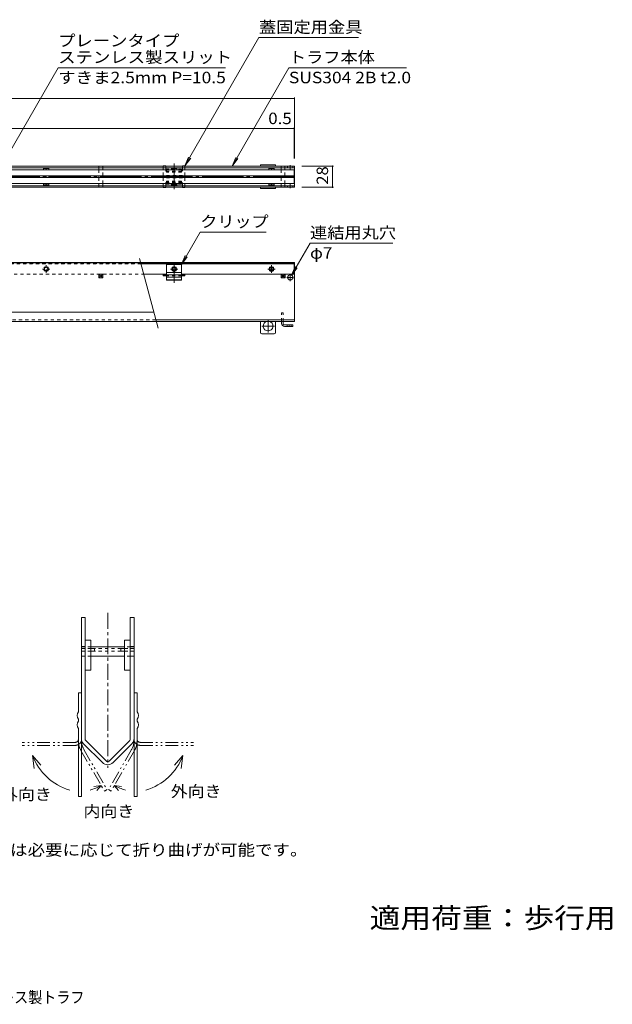
# Model space of a CAD drawing. Units: millimetres. Extents: x -712 to 923, y -687 to 646.
# Drawn here: x 135 to 923, y -663 to 646 of the extents above; entities that cross this region are included whole.
import ezdxf

# ---------------------------------------------------------------- set-up
doc = ezdxf.new("R2010")
doc.units = ezdxf.units.MM
doc.header["$LTSCALE"] = 5
for name, pattern in [('JWW_CENTER1', [6.773333, 4.233333, -0.846667, 0.846667, -0.846667]), ('JWW_CENTER2', [13.546667, 11.006667, -0.846667, 0.846667, -0.846667]), ('JWW_DASHED1', [1.693333, 0.846667, -0.846667]), ('JWW_PHANTOM1', [6.773333, 3.386667, -0.846667, 0.423333, -0.846667, 0.423333, -0.846667])]:
    doc.linetypes.add(name, pattern=pattern)
for name, color, linetype in [('D-0_通り芯', 7, 'Continuous'), ('D-1_躯体', 7, 'Continuous'), ('D-5_建具', 7, 'Continuous'), ('D-6_間仕切', 7, 'Continuous'), ('D-7_木断面', 7, 'Continuous'), ('D-A_インテリア', 7, 'Continuous'), ('E-0_通り芯', 7, 'Continuous'), ('E-1_躯体', 7, 'Continuous'), ('E-2_仕上', 7, 'Continuous'), ('E-3_寸法', 7, 'Continuous'), ('E-4_文字', 7, 'Continuous'), ('E-5_建具', 7, 'Continuous'), ('E-7_木断面', 7, 'Continuous'), ('E-8_ハッチ', 7, 'Continuous'), ('E-A_インテリア', 7, 'Continuous'), ('F-5ﾚｲﾔ', 7, 'Continuous'), ('F-Fﾚｲﾔ', 7, 'Continuous')]:
    doc.layers.add(name, color=color, linetype=linetype)
doc.styles.add('ＭＳ ゴシック', font='txt', dxfattribs={"height": 1})

msp = doc.modelspace()

# ---------------------------------------------------------------- linework, layer by layer
at = {"layer": 'D-0_通り芯', "color": 4, "linetype": 'JWW_CENTER1', "lineweight": 9}
msp.add_line((251.7, -142.8), (251.7, -348.7), dxfattribs=at)
at = {"layer": 'D-0_通り芯', "color": 4, "linetype": 'Continuous', "lineweight": 9}
for p, q in [((216.7, -149.1), (221.8, -149.1)), ((216.7, -309.6), (216.7, -149.1)), ((221.8, -310.6), (221.8, -149.1)), ((281.7, -310.6), (281.7, -149.1)), ((286.7, -149.1), (281.7, -149.1)), ((286.7, -309.6), (286.7, -149.1)), ((222.5, -312.4), (250, -339.9)), ((281, -312.4), (253.5, -339.9)), ((244.7, -341.6), (219.7, -316.6)), ((283.8, -316.6), (258.8, -341.6))]:
    msp.add_line(p, q, dxfattribs=at)
at = {"layer": 'D-0_通り芯', "color": 4, "linetype": 'JWW_DASHED1', "lineweight": 9}
for p, q in [((216.7, -187.4), (221.8, -187.4)), ((286.7, -187.4), (281.7, -187.4)), ((216.7, -200.3), (221.8, -200.3)), ((286.7, -200.3), (281.7, -200.3))]:
    msp.add_line(p, q, dxfattribs=at)
at = {"layer": 'D-0_通り芯', "color": 4, "linetype": 'Continuous', "lineweight": 9}
for centre, radius, start, end in [((226.7, -309.6), 10, 180.184, 225), ((224.2, -310.6), 2.5, 180.3679, 225), ((279.2, -310.6), 2.5, 315, 0), ((276.7, -309.6), 10, 315, 0), ((251.7, -338.1), 2.5, 225, 315), ((251.7, -334.6), 10, 225, 315)]:
    msp.add_arc(centre, radius, start, end, dxfattribs=at)
at = {"layer": 'D-1_躯体', "color": 3, "linetype": 'JWW_DASHED1', "lineweight": 9}
for p, q in [((221.8, -187.8), (216.7, -187.8)), ((229.3, -187.8), (221.8, -187.8)), ((281.7, -187.8), (274.2, -187.8)), ((281.7, -187.8), (286.7, -187.8)), ((229.3, -200.3), (221.8, -200.3)), ((281.7, -200.3), (274.2, -200.3))]:
    msp.add_line(p, q, dxfattribs=at)
at = {"layer": 'D-1_躯体', "color": 3, "linetype": 'Continuous', "lineweight": 9}
for p, q in [((274.2, -187.8), (229.3, -187.8)), ((274.2, -200.3), (229.3, -200.3))]:
    msp.add_line(p, q, dxfattribs=at)
at = {"layer": 'D-5_建具', "color": 7, "linetype": 'Continuous', "lineweight": 9}
for p, q in [((151.7, -332.3), (153.9, -349.7)), ((151.7, -332.3), (162.8, -345.2)), ((351.8, -332.3), (340.7, -345.2)), ((351.8, -332.3), (349.6, -349.7)), ((243, -372.2), (233.4, -373.7)), ((243, -372.2), (237.4, -378.7)), ((260.5, -372.2), (270.1, -373.7)), ((260.5, -372.2), (266.1, -378.7))]:
    msp.add_line(p, q, dxfattribs=at)
for centre, start, end in [((222.2, -305.9), 200.5016, 253.8226), ((281.3, -305.9), 286.1774, 339.4984), ((207.3, -305.9), 286.1774, 298.3077), ((296.2, -305.9), 241.6923, 253.8226)]:
    msp.add_arc(centre, 75.3, start, end, dxfattribs=at)
at = {"layer": 'D-6_間仕切', "color": 211, "linetype": 'Continuous', "lineweight": 5}
for p, q in [((221.8, -178.9), (229.3, -178.9)), ((229.3, -218.9), (229.3, -178.9)), ((274.2, -218.9), (274.2, -178.9)), ((281.7, -178.9), (274.2, -178.9)), ((221.8, -218.9), (229.3, -218.9)), ((281.7, -218.9), (274.2, -218.9))]:
    msp.add_line(p, q, dxfattribs=at)
at = {"layer": 'D-7_木断面', "color": 30, "linetype": 'JWW_DASHED1', "lineweight": 5}
for p, q in [((221.8, -190.1), (216.7, -190.1)), ((221.8, -193.8), (216.7, -193.8)), ((229.3, -190.1), (221.8, -190.1)), ((229.3, -193.8), (221.8, -193.8)), ((234.3, -190.1), (229.3, -190.1)), ((234.3, -193.8), (229.3, -193.8)), ((234.3, -190.1), (234.3, -193.8)), ((269.3, -190.1), (234.3, -190.1)), ((269.3, -193.8), (234.3, -193.8)), ((269.3, -190.1), (269.3, -193.8)), ((269.3, -190.1), (274.2, -190.1)), ((269.3, -193.8), (274.2, -193.8)), ((274.2, -190.1), (281.7, -190.1)), ((274.2, -193.8), (281.7, -193.8)), ((281.7, -190.1), (286.7, -190.1)), ((281.7, -193.8), (286.7, -193.8))]:
    msp.add_line(p, q, dxfattribs=at)
at = {"layer": 'D-A_インテリア', "color": 230, "linetype": 'Continuous', "lineweight": 5}
for p, q in [((212.8, -249.1), (212.8, -262.1)), ((216.7, -249.1), (212.8, -249.1)), ((216.7, -249.1), (216.7, -386.6)), ((286.7, -249.1), (290.7, -249.1)), ((286.7, -249.1), (286.7, -386.6)), ((290.7, -249.1), (290.7, -262.1)), ((212.8, -262.1), (212.8, -274.1)), ((290.7, -262.1), (290.7, -274.1)), ((212.8, -284.1), (212.8, -286.6)), ((290.7, -284.1), (290.7, -286.6)), ((212.8, -296.6), (212.8, -386.6)), ((290.7, -296.6), (290.7, -386.6)), ((216.7, -386.6), (212.8, -386.6)), ((286.7, -386.6), (290.7, -386.6))]:
    msp.add_line(p, q, dxfattribs=at)
at = {"layer": 'D-A_インテリア', "color": 230, "linetype": 'JWW_PHANTOM1', "lineweight": 5}
for p, q in [((208.8, -314.8), (137.8, -314.8)), ((208.8, -318.8), (137.8, -318.8)), ((216.1, -325.6), (247.4, -379.7)), ((220.1, -324.5), (250.8, -377.7)), ((283.4, -324.5), (252.7, -377.7)), ((287.4, -325.6), (256.1, -379.7)), ((294.7, -314.8), (365.7, -314.8)), ((294.7, -318.8), (365.7, -318.8)), ((247.4, -379.7), (250.8, -377.7)), ((256.1, -379.7), (252.7, -377.7))]:
    msp.add_line(p, q, dxfattribs=at)
at = {"layer": 'D-A_インテリア', "color": 230, "linetype": 'Continuous', "lineweight": 5}
for centre, start, end in [((219, -279.1), 141.4199, 218.5801), ((284.5, -279.1), 321.4199, 38.5801), ((219, -291.6), 141.4199, 218.5801), ((284.5, -291.6), 321.4199, 38.5801)]:
    msp.add_arc(centre, 8.02, start, end, dxfattribs=at)
at = {"layer": 'D-A_インテリア', "color": 230, "linetype": 'JWW_PHANTOM1', "lineweight": 5}
for centre, radius, start, end in [((208.8, -310.8), 8, 270, 0), ((208.8, -310.8), 4, 270, 0), ((237.8, -313.1), 25, 180, 210), ((241.8, -312), 25, 180, 210), ((261.7, -312), 25, 330, 0), ((294.7, -310.8), 8, 180, 270), ((265.7, -313.1), 25, 330, 0), ((294.7, -310.8), 4, 180, 270)]:
    msp.add_arc(centre, radius, start, end, dxfattribs=at)
at = {"layer": 'E-0_通り芯', "color": 4, "linetype": 'Continuous', "lineweight": 9}
for p, q in [((-500, 450.9), (500, 450.9)), ((-500, 448.9), (500, 448.9)), ((500, 450.9), (500, 422.9)), ((-500, 424.9), (500, 424.9)), ((500, 422.9), (-500, 422.9)), ((-500, 322.9), (500, 322.9)), ((500, 322.9), (500, 244.7)), ((239.9, 307.6), (239.9, 302.4)), ((245.1, 307.6), (239.9, 307.6)), ((239.9, 302.4), (245.1, 302.4)), ((245.1, 302.4), (245.1, 307.6)), ((487.6, 307.6), (482.4, 307.6)), ((482.4, 307.6), (482.4, 302.4)), ((482.4, 302.4), (487.6, 302.4)), ((487.6, 302.4), (487.6, 307.6)), ((5, 257.1), (312.9, 257.1)), ((10, 244.7), (500, 244.7)), ((500, 246.7), (315.7, 246.7))]:
    msp.add_line(p, q, dxfattribs=at)
at = {"layer": 'E-0_通り芯', "color": 4, "linetype": 'JWW_DASHED1', "lineweight": 9}
for p, q in [((491, 450.9), (491, 448.9)), ((498, 450.9), (498, 448.9)), ((491, 422.9), (491, 424.9)), ((498, 422.9), (498, 424.9)), ((315.7, 246.7), (10, 246.7))]:
    msp.add_line(p, q, dxfattribs=at)
at = {"layer": 'E-0_通り芯', "color": 4, "linetype": 'JWW_CENTER1', "lineweight": 9}
for p, q in [((494.5, 452.4), (494.5, 447)), ((494.5, 421.5), (494.5, 426.9)), ((490, 303), (498.9, 303)), ((494.5, 308), (494.5, 298.3))]:
    msp.add_line(p, q, dxfattribs=at)
at = {"layer": 'E-0_通り芯', "color": 4, "linetype": 'JWW_CENTER2', "lineweight": 9}
msp.add_line((500, 436.9), (-500, 436.9), dxfattribs=at)
at = {"layer": 'E-0_通り芯', "color": 4, "linetype": 'Continuous', "lineweight": 9}
msp.add_circle((494.5, 303), 3.5, dxfattribs=at)
at = {"layer": 'E-1_躯体', "color": 3, "linetype": 'JWW_DASHED1', "lineweight": 9}
for p, q in [((240, 448.9), (240, 450.9)), ((240, 446.2), (240, 438.2)), ((245, 448.9), (245, 450.9)), ((245, 438.2), (245, 446.2)), ((482.5, 448.9), (482.5, 450.9)), ((482.5, 446.2), (482.5, 438.2)), ((487.5, 448.9), (487.5, 450.9)), ((487.5, 438.2), (487.5, 446.2)), ((240, 435.7), (240, 427.7)), ((245, 427.7), (245, 435.7)), ((482.5, 435.7), (482.5, 427.7)), ((487.5, 427.7), (487.5, 435.7)), ((240, 424.9), (240, 422.9)), ((245, 424.9), (245, 422.9)), ((482.5, 424.9), (482.5, 422.9)), ((487.5, 424.9), (487.5, 422.9))]:
    msp.add_line(p, q, dxfattribs=at)
at = {"layer": 'E-1_躯体', "color": 3, "linetype": 'Continuous', "lineweight": 9}
for p, q in [((240, 446.2), (240, 448.9)), ((245, 446.2), (245, 448.9)), ((482.5, 446.2), (482.5, 448.9)), ((487.5, 446.2), (487.5, 448.9)), ((240, 435.7), (240, 438.2)), ((245, 435.7), (245, 438.2)), ((482.5, 435.7), (482.5, 438.2)), ((487.5, 435.7), (487.5, 438.2)), ((240, 424.9), (240, 427.7)), ((245, 424.9), (245, 427.7)), ((482.5, 424.9), (482.5, 427.7)), ((487.5, 424.9), (487.5, 427.7)), ((240, 307.4), (245, 302.4)), ((245, 307.4), (240, 302.4)), ((240, 307.4), (240, 302.4)), ((245, 307.4), (240, 307.4)), ((240, 302.4), (245, 302.4)), ((245, 302.4), (245, 307.4)), ((487.5, 307.4), (482.5, 307.4)), ((482.5, 307.4), (482.5, 302.4)), ((487.5, 307.4), (482.5, 302.4)), ((482.5, 307.4), (487.5, 302.4)), ((482.5, 302.4), (487.5, 302.4)), ((487.5, 302.4), (487.5, 307.4))]:
    msp.add_line(p, q, dxfattribs=at)
at = {"layer": 'E-2_仕上', "color": 2, "linetype": 'Continuous', "lineweight": 9}
for p, q in [((-499.5, 446.2), (499.5, 446.2)), ((499.5, 446.2), (499.5, 438.2)), ((499.5, 438.2), (-499.5, 438.2)), ((-499.5, 435.7), (499.5, 435.7)), ((499.5, 435.7), (499.5, 427.7)), ((-499.5, 427.7), (499.5, 427.7)), ((295.4, 322.4), (499.5, 322.4)), ((499.5, 321), (295.8, 321)), ((466.9, 315.2), (466.9, 316.8)), ((466.9, 316.8), (468.6, 316.8)), ((470.4, 316.8), (472.1, 316.8)), ((472.1, 316.8), (472.1, 315.2)), ((499.5, 322.4), (499.5, 307.4)), ((299.5, 307.4), (330, 307.4)), ((350, 307.4), (499.5, 307.4)), ((466.9, 311.6), (466.9, 313.3)), ((468.6, 311.6), (466.9, 311.6)), ((472.1, 311.6), (470.4, 311.6)), ((472.1, 313.3), (472.1, 311.6))]:
    msp.add_line(p, q, dxfattribs=at)
at = {"layer": 'E-2_仕上', "color": 3, "linetype": 'Continuous', "lineweight": 9}
for p, q in [((167.6, 448.7), (166.5, 447.7)), ((173.5, 447.7), (166.5, 447.7)), ((166.5, 447.7), (166.5, 446.2)), ((167.6, 448.7), (172.3, 448.7)), ((170, 447.7), (170, 446.2)), ((172.3, 448.7), (173.5, 447.7)), ((173.5, 447.7), (173.5, 446.2)), ((337.6, 448.7), (336.5, 447.7)), ((337.6, 448.7), (336.5, 447.7)), ((336.5, 447.7), (343.5, 447.7)), ((336.5, 447.7), (336.5, 446.2)), ((336.5, 447.7), (336.5, 446.2)), ((342.3, 448.7), (337.6, 448.7)), ((340, 447.7), (340, 446.2)), ((340, 447.7), (340, 446.2)), ((342.3, 448.7), (343.5, 447.7)), ((342.3, 448.7), (343.5, 447.7)), ((343.5, 447.7), (343.5, 446.2)), ((343.5, 447.7), (343.5, 446.2)), ((467.1, 448.7), (466, 447.7)), ((466, 447.7), (473, 447.7)), ((466, 447.7), (466, 446.2)), ((471.8, 448.7), (467.1, 448.7)), ((469.5, 447.7), (469.5, 446.2)), ((471.8, 448.7), (473, 447.7)), ((473, 447.7), (473, 446.2)), ((166.5, 435.7), (166.5, 438.2)), ((170, 438.2), (170, 435.7)), ((173.5, 435.7), (173.5, 438.2)), ((336.5, 435.7), (336.5, 438.2)), ((336.5, 435.7), (336.5, 438.2)), ((340, 438.2), (340, 435.7)), ((340, 438.2), (340, 435.7)), ((343.5, 435.7), (343.5, 438.2)), ((343.5, 435.7), (343.5, 438.2)), ((466, 435.7), (466, 438.2)), ((469.5, 438.2), (469.5, 435.7)), ((473, 435.7), (473, 438.2)), ((166.5, 426.2), (166.5, 427.7)), ((167.6, 425.2), (166.5, 426.2)), ((173.5, 426.2), (166.5, 426.2)), ((167.6, 425.2), (172.3, 425.2)), ((170, 426.2), (170, 427.7)), ((172.3, 425.2), (173.5, 426.2)), ((173.5, 426.2), (173.5, 427.7)), ((336.5, 426.2), (336.5, 427.7)), ((336.5, 426.2), (336.5, 427.7)), ((337.6, 425.2), (336.5, 426.2)), ((336.5, 426.2), (343.5, 426.2)), ((337.6, 425.2), (336.5, 426.2)), ((342.3, 425.2), (337.6, 425.2)), ((340, 426.2), (340, 427.7)), ((340, 426.2), (340, 427.7)), ((342.3, 425.2), (343.5, 426.2)), ((342.3, 425.2), (343.5, 426.2)), ((343.5, 426.2), (343.5, 427.7)), ((343.5, 426.2), (343.5, 427.7)), ((466, 426.2), (466, 427.7)), ((467.1, 425.2), (466, 426.2)), ((466, 426.2), (473, 426.2)), ((471.8, 425.2), (467.1, 425.2)), ((469.5, 426.2), (469.5, 427.7)), ((471.8, 425.2), (473, 426.2)), ((473, 426.2), (473, 427.7)), ((336.5, 314.2), (340, 317.8)), ((340, 310.7), (336.5, 314.2)), ((340, 317.8), (343.5, 314.2)), ((343.5, 314.2), (340, 310.7)), ((466, 314.2), (469.5, 317.8)), ((469.5, 310.7), (466, 314.2)), ((469.5, 317.8), (473, 314.2)), ((473, 314.2), (469.5, 310.7))]:
    msp.add_line(p, q, dxfattribs=at)
at = {"layer": 'E-2_仕上', "color": 2, "linetype": 'JWW_DASHED1', "lineweight": 9}
for p, q in [((-499.5, 322.4), (295.4, 322.4)), ((499.5, 321.7), (-499.5, 321.7)), ((295.8, 321), (-499.5, 321)), ((174.9, 314.2), (165, 314.2)), ((167.4, 316.8), (167.4, 315.2)), ((169.1, 316.8), (167.4, 316.8)), ((170, 309.3), (170, 319.2)), ((172.6, 316.8), (170.9, 316.8)), ((172.6, 315.2), (172.6, 316.8)), ((337.4, 315.2), (337.4, 316.8)), ((340.9, 316.8), (342.6, 316.8)), ((342.6, 316.8), (342.6, 315.2)), ((-330, 307.4), (299.5, 307.4)), ((167.4, 313.3), (167.4, 311.6)), ((167.4, 311.6), (169.1, 311.6)), ((170.9, 311.6), (172.6, 311.6)), ((172.6, 311.6), (172.6, 313.3)), ((337.4, 311.6), (337.4, 313.3)), ((339.1, 311.6), (337.4, 311.6)), ((342.6, 311.6), (340.9, 311.6)), ((342.6, 313.3), (342.6, 311.6))]:
    msp.add_line(p, q, dxfattribs=at)
at = {"layer": 'E-2_仕上', "color": 3, "linetype": 'JWW_DASHED1', "lineweight": 9}
for p, q in [((170, 317.8), (166.5, 314.2)), ((166.5, 314.2), (170, 310.7)), ((173.5, 314.2), (170, 317.8)), ((170, 310.7), (173.5, 314.2))]:
    msp.add_line(p, q, dxfattribs=at)
at = {"layer": 'E-2_仕上', "color": 2, "linetype": 'JWW_CENTER2', "lineweight": 9}
for p, q in [((335, 314.2), (344.9, 314.2)), ((340, 309.3), (340, 319.2))]:
    msp.add_line(p, q, dxfattribs=at)
at = {"layer": 'E-2_仕上', "color": 2, "linetype": 'JWW_CENTER1', "lineweight": 9}
for p, q in [((464.5, 314.2), (474.4, 314.2)), ((469.5, 309.3), (469.5, 319.2))]:
    msp.add_line(p, q, dxfattribs=at)
at = {"layer": 'E-2_仕上', "color": 3, "linetype": 'JWW_DASHED1', "lineweight": 9}
msp.add_circle((170, 314.2), 2.35, dxfattribs=at)
at = {"layer": 'E-2_仕上', "color": 3, "linetype": 'Continuous', "lineweight": 9}
for centre in [(340, 314.2), (469.5, 314.2)]:
    msp.add_circle(centre, 2.35, dxfattribs=at)
for centre, radius, start, end in [((167.6, 445.3), 3.39, 44.7945, 89.1029), ((172.4, 445.3), 3.39, 90.8971, 135.2055), ((337.6, 445.3), 3.39, 44.7945, 89.1029), ((337.6, 445.3), 3.39, 44.7945, 89.1029), ((342.4, 445.3), 3.39, 90.8971, 135.2055), ((342.4, 445.3), 3.39, 90.8971, 135.2055), ((467.1, 445.3), 3.39, 44.7945, 89.1029), ((471.9, 445.3), 3.39, 90.8971, 135.2055), ((167.6, 428.6), 3.39, 270.8971, 315.2055), ((172.4, 428.6), 3.39, 224.7945, 269.1029), ((337.6, 428.6), 3.39, 270.8971, 315.2055), ((337.6, 428.6), 3.39, 270.8971, 315.2055), ((342.4, 428.6), 3.39, 224.7945, 269.1029), ((342.4, 428.6), 3.39, 224.7945, 269.1029), ((467.1, 428.6), 3.39, 270.8971, 315.2055), ((471.9, 428.6), 3.39, 224.7945, 269.1029), ((340, 314.2), 2.55, 146.3649, 213.6351), ((340, 314.2), 2.55, 56.3649, 123.6351), ((340, 314.2), 2.55, 326.3649, 33.6351), ((469.5, 314.2), 2.55, 146.3649, 213.6351), ((469.5, 314.2), 2.55, 56.3649, 123.6351), ((469.5, 314.2), 2.55, 326.3649, 33.6351), ((340, 314.2), 2.55, 236.3649, 303.6351), ((469.5, 314.2), 2.55, 236.3649, 303.6351)]:
    msp.add_arc(centre, radius, start, end, dxfattribs=at)
at = {"layer": 'E-2_仕上', "color": 3, "linetype": 'JWW_DASHED1', "lineweight": 9}
for start, end in [(146.3649, 213.6351), (56.3649, 123.6351), (326.3649, 33.6351), (236.3649, 303.6351)]:
    msp.add_arc((170, 314.2), 2.55, start, end, dxfattribs=at)
at = {"layer": 'E-3_寸法', "color": 6, "linetype": 'JWW_DASHED1', "lineweight": 9}
for p, q in [((485, 255.9), (483, 255.9)), ((483, 244.7), (483, 255.9)), ((485, 244.7), (485, 255.9))]:
    msp.add_line(p, q, dxfattribs=at)
at = {"layer": 'E-3_寸法', "color": 6, "linetype": 'Continuous', "lineweight": 9}
for p, q in [((483, 241.9), (483, 244.7)), ((485, 240.9), (485, 244.7)), ((486, 239.9), (498, 239.9)), ((487, 237.9), (498, 237.9)), ((490.5, 239.9), (490.5, 237.9)), ((495.5, 239.9), (495.5, 237.9)), ((498, 239.9), (498, 237.9))]:
    msp.add_line(p, q, dxfattribs=at)
at = {"layer": 'E-3_寸法', "color": 6, "linetype": 'JWW_CENTER2', "lineweight": 9}
msp.add_line((493, 239.9), (493, 237.9), dxfattribs=at)
at = {"layer": 'E-3_寸法', "color": 6, "linetype": 'Continuous', "lineweight": 9}
for centre, radius in [((487, 241.9), 4), ((486, 240.9), 1)]:
    msp.add_arc(centre, radius, 180, 270, dxfattribs=at)
at = {"layer": 'E-4_文字', "color": 7, "linetype": 'Continuous', "lineweight": 9}
for p, q in [((-500, 540.9), (500, 540.9)), ((500, 542.4), (500, 460.9)), ((-499.5, 500.9), (499.5, 500.9)), ((499.5, 502.4), (499.5, 460.9)), ((499.5, 500.9), (500, 500.9)), ((552.1, 450.9), (510, 450.9)), ((550.6, 450.9), (550.6, 422.9)), ((552.1, 422.9), (510, 422.9))]:
    msp.add_line(p, q, dxfattribs=at)
at = {"layer": 'E-4_文字', "color": 7, "linetype": 'Continuous', "lineweight": 9, "const_width": 1}
for points in [[(500.5, 540.9, 0.414214), (500, 541.4, 0.414214), (499.5, 540.9, 0.414214), (500, 540.4, 0.414214)], [(500, 500.9, 0.414214), (499.5, 501.4, 0.414214), (499, 500.9, 0.414214), (499.5, 500.4, 0.414214)], [(500.5, 500.9, 0.414214), (500, 501.4, 0.414214), (499.5, 500.9, 0.414214), (500, 500.4, 0.414214)], [(551.1, 450.9, 0.414214), (550.6, 451.4, 0.414214), (550.1, 450.9, 0.414214), (550.6, 450.4, 0.414214)], [(551.1, 422.9, 0.414214), (550.6, 423.4, 0.414214), (550.1, 422.9, 0.414214), (550.6, 422.4, 0.414214)]]:
    msp.add_lwpolyline(points, format="xyb", close=True, dxfattribs=at)
at = {"layer": 'E-5_建具', "color": 7, "linetype": 'Continuous', "lineweight": 9}
for p, q in [((452.8, 621.8), (354.5, 451.4)), ((452.8, 621.8), (585.3, 621.8)), ((185.8, 581.8), (107.5, 446.2)), ((185.8, 581.8), (408.3, 581.8)), ((492.7, 581.8), (417.1, 450.9)), ((492.7, 581.8), (648.9, 581.8)), ((354.5, 451.4), (359.3, 463)), ((354.5, 451.4), (362.1, 461.4)), ((417.1, 450.9), (421.9, 462.5)), ((417.1, 450.9), (424.7, 460.9)), ((374.8, 363.4), (350, 320.4)), ((374.8, 363.4), (462.3, 363.4)), ((520.8, 348.6), (496.2, 306.1)), ((520.8, 348.6), (630.8, 348.6)), ((293.8, 328.4), (318.7, 235.6)), ((350, 320.4), (354.8, 332)), ((350, 320.4), (357.6, 330.4)), ((496.2, 306.1), (501, 317.6)), ((496.2, 306.1), (503.8, 316))]:
    msp.add_line(p, q, dxfattribs=at)
at = {"layer": 'E-7_木断面', "color": 30, "linetype": 'Continuous', "lineweight": 5}
for p, q in [((329, 451.4), (325.5, 451.4)), ((325.5, 451.4), (325.5, 450.9)), ((325.5, 448.9), (325.5, 446.2)), ((329, 451.4), (329, 450.9)), ((329, 448.9), (329, 446.2)), ((354.5, 451.4), (351, 451.4)), ((351, 451.4), (351, 450.9)), ((351, 448.9), (351, 446.2)), ((354.5, 451.4), (354.5, 450.9)), ((354.5, 448.9), (354.5, 446.2)), ((325.5, 438.2), (325.5, 435.7)), ((329, 435.7), (329, 438.2)), ((351, 438.2), (351, 435.7)), ((354.5, 438.2), (354.5, 435.7)), ((325.5, 427.7), (325.5, 424.9)), ((325.5, 422.9), (325.5, 422.4)), ((329, 422.4), (325.5, 422.4)), ((329, 427.7), (329, 424.9)), ((329, 422.9), (329, 422.4)), ((351, 427.7), (351, 424.9)), ((351, 422.9), (351, 422.4)), ((354.5, 422.4), (351, 422.4)), ((354.5, 427.7), (354.5, 424.9)), ((354.5, 422.9), (354.5, 422.4)), ((325.5, 306.5), (325.5, 305)), ((329, 306.5), (325.5, 306.5)), ((329, 305), (325.5, 305)), ((330, 306.5), (329, 306.5)), ((329, 306.5), (329, 305)), ((330, 305), (329, 305)), ((354.5, 306.5), (350, 306.5)), ((351, 305), (350, 305)), ((351, 306.5), (351, 305)), ((354.5, 305), (351, 305)), ((354.5, 306.5), (354.5, 305))]:
    msp.add_line(p, q, dxfattribs=at)
at = {"layer": 'E-7_木断面', "color": 30, "linetype": 'JWW_DASHED1', "lineweight": 5}
for p, q in [((325.5, 450.9), (325.5, 448.9)), ((325.5, 438.2), (325.5, 446.2)), ((329, 450.9), (329, 448.9)), ((329, 444.4), (329, 446.2)), ((351, 448.9), (351, 450.9)), ((351, 446.2), (351, 444.4)), ((354.5, 448.9), (354.5, 451.4)), ((354.5, 438.2), (354.5, 446.2)), ((325.5, 435.7), (325.5, 427.7)), ((329, 444.4), (351, 444.4)), ((329, 438.2), (329, 438.4)), ((351, 438.4), (329, 438.4)), ((329, 435.4), (329, 435.7)), ((351, 435.4), (329, 435.4)), ((351, 438.4), (351, 438.2)), ((351, 435.4), (351, 435.7)), ((354.5, 435.7), (354.5, 427.7)), ((325.5, 422.9), (325.5, 424.9)), ((329, 429.4), (351, 429.4)), ((329, 427.7), (329, 429.4)), ((329, 422.9), (329, 424.9)), ((351, 427.7), (351, 429.4)), ((351, 422.9), (351, 424.9)), ((354.5, 422.9), (354.5, 424.9)), ((350, 306.5), (330, 306.5)), ((350, 305), (330, 305))]:
    msp.add_line(p, q, dxfattribs=at)
at = {"layer": 'E-7_木断面', "color": 30, "linetype": 'JWW_CENTER2', "lineweight": 5}
msp.add_line((340, 420.4), (340, 454.4), dxfattribs=at)
at = {"layer": 'E-8_ハッチ', "color": 4, "linetype": 'JWW_DASHED1', "lineweight": 9}
for p, q in [((330, 442.9), (330, 446.9)), ((350, 446.9), (330, 446.9)), ((350, 446.5), (330, 446.5)), ((350, 446.4), (330, 446.4)), ((350, 446.1), (330, 446.1)), ((350, 442.9), (350, 446.9)), ((350, 443.9), (330, 443.9)), ((350, 443.4), (330, 443.4)), ((350, 443.2), (330, 443.2)), ((350, 442.9), (330, 442.9)), ((350, 431), (330, 431)), ((330, 431), (330, 426.9)), ((350, 430.6), (330, 430.6)), ((350, 430.5), (330, 430.5)), ((350, 430), (330, 430)), ((350, 427.8), (330, 427.8)), ((350, 426.9), (330, 426.9)), ((350, 431), (350, 426.9)), ((337.4, 316.8), (339.1, 316.8))]:
    msp.add_line(p, q, dxfattribs=at)
at = {"layer": 'E-8_ハッチ', "color": 4, "linetype": 'Continuous', "lineweight": 9}
for p, q in [((350, 427.4), (330, 427.4)), ((330, 320.4), (350, 320.4)), ((330, 320.4), (330, 299.6)), ((337.4, 316.8), (337.4, 315.2)), ((337.4, 316.8), (339.1, 316.8)), ((340.9, 316.8), (342.6, 316.8)), ((342.6, 316.8), (342.6, 315.2)), ((350, 320.4), (350, 299.6)), ((330, 309.8), (350, 309.8)), ((330, 306.4), (350, 306.4)), ((330, 303.4), (350, 303.4)), ((337.4, 313.3), (337.4, 311.6)), ((337.4, 311.6), (339.1, 311.6)), ((340.9, 311.6), (342.6, 311.6)), ((342.6, 313.3), (342.6, 311.6)), ((330, 300), (350, 300)), ((330, 299.6), (350, 299.6))]:
    msp.add_line(p, q, dxfattribs=at)
at = {"layer": 'E-8_ハッチ', "color": 4, "linetype": 'JWW_CENTER2', "lineweight": 9}
msp.add_line((340, 322.4), (340, 295.8), dxfattribs=at)
at = {"layer": 'E-A_インテリア', "color": 230, "linetype": 'Continuous', "lineweight": 5}
for p, q in [((455, 452.5), (455, 450.9)), ((455, 452.5), (475, 452.5)), ((475, 452.5), (475, 450.9)), ((455, 421.3), (455, 422.9)), ((455, 421.3), (475, 421.3)), ((475, 421.3), (475, 422.9)), ((455, 244.7), (455, 229.7)), ((475, 244.7), (475, 229.7)), ((456.7, 227.9), (473.2, 227.9))]:
    msp.add_line(p, q, dxfattribs=at)
at = {"layer": 'E-A_インテリア', "color": 230, "linetype": 'JWW_CENTER1', "lineweight": 5}
for p, q in [((456.6, 238.4), (473.4, 238.4)), ((465, 246.9), (465, 230))]:
    msp.add_line(p, q, dxfattribs=at)
at = {"layer": 'E-A_インテリア', "color": 230, "linetype": 'Continuous', "lineweight": 5}
for centre, radius, start, end in [((465, 238.4), 6.5, 104.3597, 75.6403), ((456.7, 229.7), 1.75, 180, 270), ((473.2, 229.7), 1.75, 270, 0)]:
    msp.add_arc(centre, radius, start, end, dxfattribs=at)

# ---------------------------------------------------------------- texts
at = {"layer": 'D-5_建具', "color": 2, "linetype": 'Continuous', "lineweight": 9, "style": 'ＭＳ ゴシック'}
for s, width, p in [('外向き', 1.083333, (109.7, -391.5)), ('外向き', 1.083333, (335.5, -387.5)), ('内向き', 1.083333, (219.5, -414)), ('※アンカーは必要に応じて折り曲げが可能です。', 1.119318, (5.5, -465.4))]:
    msp.add_text(s, height=15.24, dxfattribs=dict(at, width=width)).set_placement(p)
at = {"layer": 'E-4_文字', "color": 2, "linetype": 'Continuous', "lineweight": 211, "style": 'ＭＳ ゴシック', "width": 1.083333}
msp.add_text('0.5', height=15.24, dxfattribs=at).set_placement((465.2, 506.8))
at = {"layer": 'E-4_文字', "color": 2, "linetype": 'Continuous', "lineweight": 211, "style": 'ＭＳ ゴシック', "width": 1.0625}
msp.add_text('28', height=15.24, rotation=90, dxfattribs=at).set_placement((544.8, 426.3))
at = {"layer": 'E-5_建具', "color": 2, "linetype": 'Continuous', "lineweight": 9, "style": 'ＭＳ ゴシック'}
for s, width, p in [('蓋固定用金具', 1.104167, (452.8, 628.1)), ('プレーンタイプ', 1.107143, (185.8, 610.1)), ('ステンレス製スリット', 1.1125, (185.8, 588.1)), ('トラフ本体', 1.1, (492.7, 588.1)), ('すきま2.5mm P=10.5', 1.118056, (185.8, 561.1)), ('SUS304 2B t2.0', 1.116071, (492.7, 561.1)), ('クリップ', 1.09375, (374.8, 369.7)), ('連結用丸穴', 1.1, (520.8, 354.9)), ('φ7', 1.083333, (520.8, 327.9))]:
    msp.add_text(s, height=15.24, dxfattribs=dict(at, width=width)).set_placement(p)
at = {"layer": 'F-5ﾚｲﾔ', "color": 2, "linetype": 'Continuous', "lineweight": 9, "style": 'ＭＳ ゴシック', "width": 0.899254}
msp.add_text('排水ユニット\u3000ステンレス製スリット\u3000すきま2.5mm\u3000ステンレス製トラフ', height=15.24, dxfattribs=at).set_placement((-419.4, -661.3))
at = {"layer": 'F-Fﾚｲﾔ', "color": 3, "linetype": 'Continuous', "lineweight": 9, "style": 'ＭＳ ゴシック', "width": 1.125}
msp.add_text('適用荷重：歩行用', height=26.67, dxfattribs=at).set_placement((600, -561.6))

doc.saveas('drawing.dxf')
